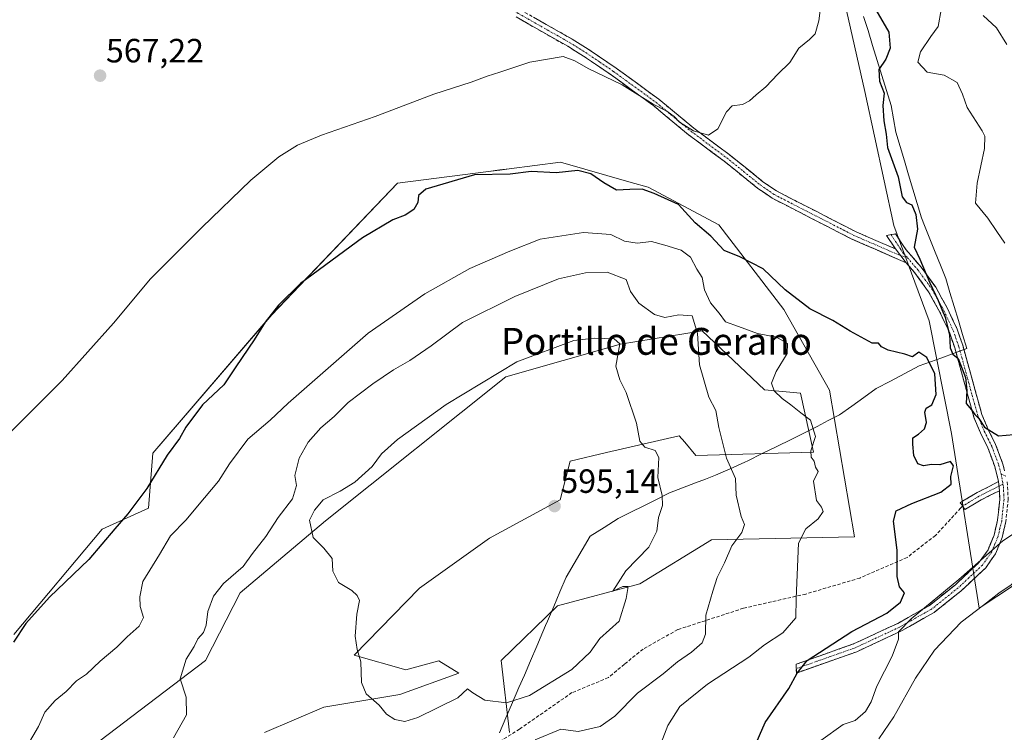
# Model space of a CAD drawing. Units: metres. Extents: x 583515 to 586953, y 4733564 to 4735919.
# Drawn here: x 584252 to 584545, y 4734162 to 4734374 of the extents above; entities that cross this region are included whole.
import ezdxf
from ezdxf.enums import TextEntityAlignment as Align

# ---------------------------------------------------------------- set-up
doc = ezdxf.new("R2010")
doc.units = ezdxf.units.M
doc.header["$MEASUREMENT"] = 0
doc.linetypes.add('TRAZO_Y_PUNTO', pattern=[1, 0.5, -0.25, 0, -0.25])
doc.linetypes.add('TRAZOSX2', pattern=[1.5, 1, -0.5])
for name, color, linetype, lineweight in [('Arbolado forestal CxS', 92, 'Continuous', 0), ('Camino', 19, 'TRAZOSX2', 0), ('Camino Cxs', 19, 'Continuous', 0), ('Camino eje', 19, 'TRAZO_Y_PUNTO', 0), ('Carátula', 7, 'Continuous', 5), ('Cultivos herbáceos CxS', 92, 'Continuous', 0), ('Curva de nivel maestra', 36, 'Continuous', 30), ('Curva de nivel normal', 36, 'Continuous', 0), ('Entidad de ámbito territorial', 19, 'Continuous', 0), ('Entidad de ámbito territorial CxS', 92, 'Continuous', 0), ('Punto de cota en terreno', 7, 'Continuous', 0), ('Rótulo de punto de cota en terreno', 19, 'Continuous', 0), ('Senda', 19, 'TRAZOSX2', 0), ('Texto cartográfico', 19, 'Continuous', 0)]:
    doc.layers.add(name, color=color, linetype=linetype, lineweight=lineweight)
doc.styles.add('Arial', font='txt', dxfattribs={"height": 0.2})

# ---------------------------------------------------------------- blocks, each defined once
blk = doc.blocks.new('*U153')
at = {"layer": 'Arbolado forestal CxS', "color": 92, "linetype": 'Continuous', "lineweight": 0}
blk.add_polyline3d([(584685.8599, 4734385.6021, 582.866), (584654.9665, 4734364.9545, 583.6812), (584673.6419, 4734341.0293, 574.3416), (584641.0077, 4734305.1277, 569.6307), (584603.2735, 4734261.9573, 566.7508), (584564.0187, 4734216.1815, 562.9471), (584537.3797, 4734198.6321, 563.7321), (584537.3797, 4734198.6321, 563.7321), (584529.1963, 4734250.6059, 574.7181), (584522.4819, 4734284.1829, 574.787), (584512.0367, 4734312.5151, 573.5144), (584503.3495, 4734352.4205, 573.0494), (584493.6917, 4734395.5387, 571.3078)], dxfattribs=at)
blk = doc.blocks.new('*U162')
at = {"layer": 'Cultivos herbáceos CxS', "color": 92, "linetype": 'Continuous', "lineweight": 0}
for points in [[(584493.6917, 4734395.5387, 571.3078), (584503.3495, 4734352.4205, 573.0494), (584512.0367, 4734312.5151, 573.5144), (584522.4819, 4734284.1829, 574.787), (584529.1963, 4734250.6059, 574.7181), (584537.3797, 4734198.6321, 563.7321), (584564.0187, 4734216.1815, 562.9471), (584603.2735, 4734261.9573, 566.7508), (584641.0077, 4734305.1277, 569.6307), (584673.6419, 4734341.0293, 574.3416), (584654.9665, 4734364.9545, 583.6812), (584685.8599, 4734385.6021, 582.866)], [(584275.6437, 4734159.1311, 582.8545), (584307.0837, 4734183.0379, 585.7933), (584317.4595, 4734203.1415, 587.117), (584342.8173, 4734224.5977, 590.4788), (584396.4593, 4734267.5097, 592.9499), (584430.5945, 4734277.2619, 589.282), (584454.9767, 4734281.1629, 583.8291), (584473.5071, 4734263.6071, 580.9085), (584484.2357, 4734262.6311, 579.3204), (584488.1363, 4734245.0761, 579.7587), (584453.0247, 4734244.1015, 586.9988), (584449.7687, 4734248.0103, 587.1696), (584448.1497, 4734249.9539, 587.4235), (584426.4593, 4734244.9269, 591.6494), (584415.6139, 4734242.4133, 592.5976), (584412.7209, 4734230.8441, 594.6061), (584391.6087, 4734219.4187, 594.0915), (584370.8125, 4734204.5937, 593.3306), (584351.3905, 4734184.6383, 590.0465), (584366.7533, 4734180.3089, 591.1659), (584376.5253, 4734182.9281, 591.6256), (584382.5381, 4734179.2601, 590.6184), (584364.9323, 4734172.9693, 591.3604), (584342.2949, 4734169.1959, 588.7791), (584324.6899, 4734161.6467, 587.6376)], [(584397.6287, 4734161.6449, 586.2916), (584395.1147, 4734183.0347, 591.1766), (584411.9073, 4734199.3525, 590.6001), (584436.4417, 4734205.8911, 587.9901), (584457.7041, 4734218.9713, 585.6843), (584500.3185, 4734219.8237, 576.3623), (584492.8589, 4734263.5507, 576.2534), (584479.2645, 4734287.5337, 576.5427), (584459.9411, 4734312.7231, 574.3445), (584438.8635, 4734323.9265, 575.3675), (584433.8043, 4734325.3729, 575.6102), (584412.7547, 4734331.3911, 575.2021), (584397.4855, 4734329.4211, 575.1824), (584394.7397, 4734329.0669, 575.6317), (584391.3167, 4734328.6253, 576.1339), (584364.2063, 4734325.1279, 574.1586), (584326.8581, 4734286.0037, 577.638), (584291.4103, 4734244.7673, 575.0735), (584290.1551, 4734228.4435, 577.7719), (584276.3491, 4734222.1653, 575.5528), (584249.9921, 4734190.7745, 576.5666)]]:
    blk.add_polyline3d(points, dxfattribs=at)
blk = doc.blocks.new('*U204')
at = {"layer": 'Curva de nivel normal', "color": 36, "linetype": 'Continuous', "lineweight": 0}
blk.add_polyline3d([(584507.59, 4734159.71, 565), (584511.96, 4734166.31, 565), (584518.46, 4734177.82, 565), (584524.07, 4734186.1, 565), (584532.06, 4734194.49, 565), (584538.67, 4734199.47, 565), (584543.3, 4734203.06, 565), (584546.98, 4734205.59, 565), (584549.65, 4734208.32, 565), (584553.59, 4734211.62, 565), (584561.17, 4734216.91, 565), (584573.72, 4734226.5, 565), (584582.42, 4734232.56, 565), (584601.86, 4734243.98, 565), (584626.26, 4734252.95, 565), (584642.04, 4734261.46, 565), (584657.03, 4734267.64, 565), (584663.36, 4734269.38, 565), (584668.03, 4734271.2, 565), (584676.97, 4734273.37, 565), (584692.15, 4734275.77, 565), (584704.64, 4734280.29, 565)], dxfattribs=at)
blk = doc.blocks.new('5PATER')
at = {"layer": 'Carátula', "linetype": 'Continuous', "lineweight": 5}
h = blk.add_hatch(color=250, dxfattribs=at)
edge = h.paths.add_edge_path()
edge.add_ellipse((0, 0.01), major_axis=(-1.33, -1.34), ratio=0.999422, start_angle=0, end_angle=360)

msp = doc.modelspace()

# ---------------------------------------------------------------- linework, layer by layer
at = {"layer": 'Arbolado forestal CxS', "color": 92, "linetype": 'Continuous', "lineweight": 0}
for points in [[(584493.69, 4734395.54, 571.31), (584503.35, 4734352.42, 573.05), (584512.04, 4734312.52, 573.51), (584522.48, 4734284.18, 574.79), (584529.2, 4734250.61, 574.72), (584537.38, 4734198.63, 563.73), (584564.02, 4734216.18, 562.95), (584603.27, 4734261.96, 566.75), (584641.01, 4734305.13, 569.63), (584673.64, 4734341.03, 574.34), (584654.97, 4734364.95, 583.68), (584685.86, 4734385.6, 582.87)], [(584249.99, 4734190.77, 576.57), (584276.35, 4734222.17, 575.55), (584290.16, 4734228.44, 577.77), (584291.41, 4734244.77, 575.07), (584326.86, 4734286, 577.64), (584364.21, 4734325.13, 574.16), (584391.32, 4734328.63, 576.13), (584394.74, 4734329.07, 575.63), (584397.49, 4734329.42, 575.18), (584412.75, 4734331.39, 575.2), (584433.8, 4734325.37, 575.61), (584438.86, 4734323.93, 575.37), (584459.94, 4734312.72, 574.34), (584479.26, 4734287.53, 576.54), (584492.86, 4734263.55, 576.25), (584500.32, 4734219.82, 576.36), (584457.7, 4734218.97, 585.68), (584436.44, 4734205.89, 587.99), (584411.91, 4734199.35, 590.6), (584395.11, 4734183.03, 591.18), (584397.63, 4734161.64, 586.29)], [(584397.63, 4734161.64, 586.29), (584395.11, 4734183.03, 591.18), (584411.91, 4734199.35, 590.6), (584436.44, 4734205.89, 587.99), (584457.7, 4734218.97, 585.68), (584500.32, 4734219.82, 576.36), (584492.86, 4734263.55, 576.25), (584479.26, 4734287.53, 576.54), (584459.94, 4734312.72, 574.34), (584438.86, 4734323.93, 575.37), (584433.8, 4734325.37, 575.61), (584412.75, 4734331.39, 575.2), (584397.49, 4734329.42, 575.18), (584394.74, 4734329.07, 575.63), (584391.32, 4734328.63, 576.13), (584364.21, 4734325.13, 574.16), (584326.86, 4734286, 577.64), (584291.41, 4734244.77, 575.07), (584290.16, 4734228.44, 577.77), (584276.35, 4734222.17, 575.55), (584249.99, 4734190.77, 576.57)], [(584324.69, 4734161.65, 587.64), (584342.29, 4734169.2, 588.78), (584364.93, 4734172.97, 591.36), (584382.54, 4734179.26, 590.62), (584376.53, 4734182.93, 591.63), (584366.75, 4734180.31, 591.17), (584351.39, 4734184.64, 590.05), (584370.81, 4734204.59, 593.33), (584391.61, 4734219.42, 594.09), (584412.72, 4734230.84, 594.61), (584415.61, 4734242.41, 592.6), (584426.46, 4734244.93, 591.65), (584448.15, 4734249.95, 587.42), (584449.77, 4734248.01, 587.17), (584453.02, 4734244.1, 587), (584488.14, 4734245.08, 579.76), (584484.24, 4734262.63, 579.32), (584473.51, 4734263.61, 580.91), (584454.98, 4734281.16, 583.83), (584430.59, 4734277.26, 589.28), (584396.46, 4734267.51, 592.95), (584342.82, 4734224.6, 590.48), (584317.46, 4734203.14, 587.12), (584307.08, 4734183.04, 585.79), (584275.64, 4734159.13, 582.85)], [(584275.64, 4734159.13, 582.85), (584307.08, 4734183.04, 585.79), (584317.46, 4734203.14, 587.12), (584342.82, 4734224.6, 590.48), (584396.46, 4734267.51, 592.95), (584430.59, 4734277.26, 589.28), (584454.98, 4734281.16, 583.83), (584473.51, 4734263.61, 580.91), (584484.24, 4734262.63, 579.32), (584488.14, 4734245.08, 579.76), (584453.02, 4734244.1, 587), (584449.77, 4734248.01, 587.17), (584448.15, 4734249.95, 587.42), (584426.46, 4734244.93, 591.65), (584415.61, 4734242.41, 592.6), (584412.72, 4734230.84, 594.61), (584391.61, 4734219.42, 594.09), (584370.81, 4734204.59, 593.33), (584351.39, 4734184.64, 590.05), (584366.75, 4734180.31, 591.17), (584376.53, 4734182.93, 591.63), (584382.54, 4734179.26, 590.62), (584364.93, 4734172.97, 591.36), (584342.29, 4734169.2, 588.78), (584324.69, 4734161.65, 587.64)]]:
    msp.add_polyline3d(points, dxfattribs=at)
at = {"layer": 'Camino', "color": 19, "linetype": 'TRAZOSX2', "lineweight": 0}
for points in [[(584392.83, 4734382.32), (584400.89, 4734376.74), (584416.2, 4734368.04), (584421, 4734365.07), (584429.3, 4734359.42), (584442.05, 4734350.13), (584452.43, 4734341.55), (584463.03, 4734333.65), (584473.04, 4734325.59), (584477.05, 4734322.83), (584500.62, 4734310.74), (584503.69, 4734309.4), (584512.47, 4734305.59)], [(584515.68, 4734301.46), (584499.55, 4734308.48), (584475.77, 4734320.68), (584471.55, 4734323.58), (584461.5, 4734331.68), (584450.88, 4734339.58), (584440.52, 4734348.15), (584427.86, 4734357.38), (584419.64, 4734362.97), (584414.92, 4734365.89), (584399.55, 4734374.62)], [(584511.18, 4734309.83), (584512.53, 4734310.05), (584515.55, 4734305.45), (584520.13, 4734300.13), (584524.48, 4734294.16), (584527.97, 4734287.86), (584530.86, 4734281.72), (584532.52, 4734276.88), (584536.53, 4734262.38), (584537.19, 4734259.97), (584538.22, 4734256.28), (584540.08, 4734251.83), (584542.3, 4734247.36), (584544.47, 4734241.51), (584544.99, 4734239.46)], [(584512.47, 4734305.59), (584509.83, 4734309.6), (584511.18, 4734309.83)], [(584543.21, 4734236.29), (584542.07, 4734240.77), (584540, 4734246.37), (584537.81, 4734250.79), (584535.85, 4734255.46), (584534.81, 4734259.19), (584534.15, 4734261.61), (584530.13, 4734276.14), (584528.54, 4734280.78), (584525.74, 4734286.72), (584522.37, 4734292.82), (584518.17, 4734298.57), (584515.68, 4734301.46)], [(584545.79, 4734236.28), (584546.06, 4734231.05), (584545.36, 4734224.43), (584544.23, 4734219.64), (584542.27, 4734214.8), (584539.35, 4734210.64), (584531.96, 4734203.7), (584524.03, 4734197.37), (584514.32, 4734191.87), (584500.95, 4734185.66), (584482.99, 4734179.32), (584482.98, 4734180.64)], [(584532.56, 4734229.05), (584531.77, 4734230.03), (584532.44, 4734230.44), (584536.77, 4734233.04), (584543.21, 4734236.29)], [(584482.98, 4734180.64), (584482.96, 4734181.96), (584500, 4734187.98), (584513.17, 4734194.1), (584522.62, 4734199.44), (584530.32, 4734205.59), (584537.45, 4734212.29), (584540.06, 4734216.01), (584541.84, 4734220.4), (584542.9, 4734224.85), (584543.55, 4734231.12), (584543.43, 4734233.6)], [(584543.43, 4734233.6), (584537.98, 4734230.85), (584533.15, 4734227.95), (584532.56, 4734229.05)]]:
    msp.add_lwpolyline(points, dxfattribs=at)
at = {"layer": 'Camino Cxs', "color": 19, "linetype": 'Continuous', "lineweight": 0}
for points in [[(584512.47, 4734305.59), (584515.68, 4734301.46)], [(584543.21, 4734236.29), (584543.43, 4734233.6)]]:
    msp.add_lwpolyline(points, dxfattribs=at)
for points in [[(584404.72, 4734374.57, 568.37), (584408.55, 4734372.39, 568.53), (584412.37, 4734370.22, 568.38), (584416.2, 4734368.04, 568.42), (584418.6, 4734366.56, 568.57), (584421, 4734365.07, 568.57), (584423.77, 4734363.19, 568.64), (584426.53, 4734361.3, 568.87), (584429.3, 4734359.42, 568.97), (584432.49, 4734357.1, 569.16), (584435.68, 4734354.78, 569.25), (584438.86, 4734352.45, 569.38), (584442.05, 4734350.13, 569.48), (584445.51, 4734347.27, 569.62), (584448.97, 4734344.41, 569.77), (584452.43, 4734341.55, 569.92), (584455.96, 4734338.92, 569.92), (584459.5, 4734336.28, 570.28), (584463.03, 4734333.65, 570.35), (584466.37, 4734330.96, 570.68), (584469.7, 4734328.28, 570.88), (584473.04, 4734325.59, 571.33), (584477.05, 4734322.83, 571.56), (584480.98, 4734320.82, 571.94), (584484.91, 4734318.8, 572.05), (584488.84, 4734316.79, 572.31), (584492.76, 4734314.77, 572.41), (584496.69, 4734312.76, 572.63), (584500.62, 4734310.74, 572.92), (584503.69, 4734309.4, 573.03), (584508.08, 4734307.5, 573.2), (584512.47, 4734305.59, 573.49), (584514.08, 4734303.53, 573.75), (584515.68, 4734301.46, 573.9), (584511.65, 4734303.22, 573.53), (584507.62, 4734304.97, 573.4), (584503.58, 4734306.73, 573.25), (584499.55, 4734308.48, 573.07), (584495.59, 4734310.51, 572.91), (584491.62, 4734312.55, 572.61), (584487.66, 4734314.58, 572.63), (584483.7, 4734316.61, 572.51), (584479.73, 4734318.65, 572.29), (584475.77, 4734320.68, 572.12), (584473.66, 4734322.13, 571.97), (584471.55, 4734323.58, 571.73), (584468.2, 4734326.28, 571.6), (584464.85, 4734328.98, 571.52), (584461.5, 4734331.68, 571.37), (584457.96, 4734334.31, 570.75), (584454.42, 4734336.95, 570.67), (584450.88, 4734339.58, 570.52), (584447.43, 4734342.44, 570.47), (584443.97, 4734345.29, 570.5), (584440.52, 4734348.15, 570.13), (584437.36, 4734350.46, 570.11), (584434.19, 4734352.77, 569.91), (584431.03, 4734355.07, 569.84), (584427.86, 4734357.38, 569.53), (584423.75, 4734360.18, 569.44), (584419.64, 4734362.97, 568.9), (584417.28, 4734364.43, 568.82), (584414.92, 4734365.89, 568.83), (584411.08, 4734368.07, 568.44), (584407.24, 4734370.26, 568.71), (584403.39, 4734372.44, 568.38), (584399.55, 4734374.62, 568.15)], [(584545.36, 4734224.43, 570.99), (584544.23, 4734219.64, 569.97), (584543.25, 4734217.22, 569.56), (584542.27, 4734214.8, 569.29), (584540.81, 4734212.72, 569.2), (584539.35, 4734210.64, 568.88), (584536.89, 4734208.33, 568.78), (584534.42, 4734206.01, 568.8), (584531.96, 4734203.7, 568.66), (584529.32, 4734201.59, 568.41), (584526.67, 4734199.48, 568.53), (584524.03, 4734197.37, 568.5), (584520.79, 4734195.54, 568.94), (584517.56, 4734193.7, 569.12), (584514.32, 4734191.87, 569.57), (584509.86, 4734189.8, 570.73), (584505.41, 4734187.73, 571.12), (584500.95, 4734185.66, 571.55), (584496.46, 4734184.08, 572.31), (584491.97, 4734182.49, 572.74), (584487.48, 4734180.91, 573.73), (584482.99, 4734179.32, 574.99), (584482.96, 4734181.96, 575.43), (584487.22, 4734183.47, 573.93), (584491.48, 4734184.97, 573.83), (584495.74, 4734186.48, 573.23), (584500, 4734187.98, 572.19), (584504.39, 4734190.02, 572.16), (584508.78, 4734192.06, 571.68), (584513.17, 4734194.1, 570.45), (584516.32, 4734195.88, 570.47), (584519.47, 4734197.66, 570.08), (584522.62, 4734199.44, 569.68), (584526.47, 4734202.52, 569.34), (584530.32, 4734205.59, 570.11), (584533.89, 4734208.94, 570.41), (584537.45, 4734212.29, 570.11), (584540.06, 4734216.01, 570.52), (584541.84, 4734220.4, 570.6), (584542.9, 4734224.85, 571.38), (584543.23, 4734227.99, 571.76), (584543.55, 4734231.12, 571.94), (584543.43, 4734233.6, 572.09), (584543.21, 4734236.29, 572.39), (584542.07, 4734240.77, 572.96), (584541.04, 4734243.57, 573.28), (584540, 4734246.37, 573.98), (584537.81, 4734250.79, 574.63), (584536.83, 4734253.13, 574.65), (584535.85, 4734255.46, 574.82), (584534.81, 4734259.19, 575.08), (584534.15, 4734261.61, 575.07), (584533.15, 4734265.24, 575.1), (584532.14, 4734268.88, 574.99), (584531.14, 4734272.51, 574.93), (584530.13, 4734276.14, 575.22), (584528.54, 4734280.78, 575.39), (584527.14, 4734283.75, 575.13), (584525.74, 4734286.72, 574.85), (584524.06, 4734289.77, 574.95), (584522.37, 4734292.82, 574.77), (584520.27, 4734295.7, 574.39), (584518.17, 4734298.57, 574.15), (584515.68, 4734301.46, 573.9), (584514.08, 4734303.53, 573.75), (584512.47, 4734305.59, 573.49), (584509.83, 4734309.6, 573.17), (584512.53, 4734310.05, 573.31), (584514.04, 4734307.75, 573.59), (584515.55, 4734305.45, 573.84), (584517.84, 4734302.79, 574.49), (584520.13, 4734300.13, 574.8), (584522.31, 4734297.15, 575.04), (584524.48, 4734294.16, 575.93), (584526.23, 4734291.01, 575.82), (584527.97, 4734287.86, 575.63), (584529.42, 4734284.79, 576.04), (584530.86, 4734281.72, 576.14), (584531.69, 4734279.3, 575.9), (584532.52, 4734276.88, 575.75), (584533.52, 4734273.26, 575.63), (584534.53, 4734269.63, 575.75), (584535.53, 4734266.01, 575.6), (584536.53, 4734262.38, 575.29), (584537.19, 4734259.97, 575.32), (584538.22, 4734256.28, 575.23), (584540.08, 4734251.83, 575.06), (584542.3, 4734247.36, 574.09), (584543.39, 4734244.44, 573.48), (584544.47, 4734241.51, 572.98), (584544.99, 4734239.46, 572.59)]]:
    msp.add_polyline3d(points, dxfattribs=at)
msp.add_polyline3d([(584543.43, 4734233.6, 572.09), (584540.71, 4734232.23, 572.37), (584537.98, 4734230.85, 573.03), (584535.57, 4734229.4, 573.47), (584533.15, 4734227.95, 573.74), (584532.56, 4734229.05, 573.85), (584531.77, 4734230.03, 574.08), (584532.44, 4734230.44, 574.03), (584534.61, 4734231.74, 573.79), (584536.77, 4734233.04, 573.45), (584539.99, 4734234.67, 572.77), (584543.21, 4734236.29, 572.39), (584543.43, 4734233.6, 572.09)], close=True, dxfattribs=at)
at = {"layer": 'Camino eje', "color": 19, "linetype": 'TRAZO_Y_PUNTO', "lineweight": 0}
for points in [[(584390.28, 4734382.56), (584390.88, 4734382.16), (584396.19, 4734378.47), (584400.22, 4734375.68), (584415.56, 4734366.97), (584420.32, 4734364.02), (584424.47, 4734361.2), (584428.58, 4734358.4), (584434.91, 4734353.79), (584441.29, 4734349.14), (584446.48, 4734344.85), (584451.66, 4734340.57), (584456.97, 4734336.62), (584462.27, 4734332.67), (584467.27, 4734328.64), (584472.3, 4734324.59), (584476.41, 4734321.76), (584500.09, 4734309.61), (584501.62, 4734308.94), (584506.01, 4734307.04), (584514.08, 4734303.53)], [(584511.18, 4734309.83), (584512.5, 4734307.82), (584514.01, 4734305.52), (584514.74, 4734304.31), (584515.62, 4734303.46), (584516.04, 4734302.96)], [(584514.08, 4734303.53), (584516.04, 4734302.96)], [(584516.04, 4734302.96), (584519.15, 4734299.35), (584521.25, 4734296.48), (584523.43, 4734293.49), (584525.17, 4734290.34), (584526.86, 4734287.29), (584529.7, 4734281.25), (584531.33, 4734276.51), (584535.34, 4734262), (584536, 4734259.58), (584537.04, 4734255.87), (584538.02, 4734253.54), (584538.95, 4734251.31), (584540.04, 4734249.1), (584541.15, 4734246.87), (584542.19, 4734244.07), (584543.27, 4734241.14), (584543.92, 4734238.59)], [(584543.92, 4734238.59), (584544.5, 4734235.54)], [(584543.92, 4734238.59), (584545.39, 4734237.87)], [(584544.5, 4734235.54), (584544.62, 4734234.85), (584544.75, 4734232.33), (584544.81, 4734231.09), (584544.46, 4734227.78), (584544.13, 4734224.64), (584543.6, 4734222.42), (584543.04, 4734220.02), (584541.17, 4734215.41), (584538.4, 4734211.47), (584531.14, 4734204.65), (584523.33, 4734198.41), (584518.47, 4734195.66), (584513.75, 4734192.99), (584500.48, 4734186.82), (584491.96, 4734183.81), (584482.98, 4734180.64)], [(584543.32, 4734234.95), (584537.38, 4734231.95), (584532.56, 4734229.05)], [(584544.5, 4734235.54), (584543.32, 4734234.95)]]:
    msp.add_lwpolyline(points, dxfattribs=at)
at = {"layer": 'Cultivos herbáceos CxS', "color": 92, "linetype": 'Continuous', "lineweight": 0}
for points in [[(584493.69, 4734395.54, 571.31), (584503.35, 4734352.42, 573.05), (584512.04, 4734312.52, 573.51), (584522.48, 4734284.18, 574.79), (584529.2, 4734250.61, 574.72), (584537.38, 4734198.63, 563.73), (584564.02, 4734216.18, 562.95), (584603.27, 4734261.96, 566.75), (584641.01, 4734305.13, 569.63), (584673.64, 4734341.03, 574.34), (584654.97, 4734364.95, 583.68), (584685.86, 4734385.6, 582.87)], [(584397.63, 4734161.64, 586.29), (584395.11, 4734183.03, 591.18), (584411.91, 4734199.35, 590.6), (584436.44, 4734205.89, 587.99), (584457.7, 4734218.97, 585.68), (584500.32, 4734219.82, 576.36), (584492.86, 4734263.55, 576.25), (584479.26, 4734287.53, 576.54), (584459.94, 4734312.72, 574.34), (584438.86, 4734323.93, 575.37), (584433.8, 4734325.37, 575.61), (584412.75, 4734331.39, 575.2), (584397.49, 4734329.42, 575.18), (584394.74, 4734329.07, 575.63), (584391.32, 4734328.63, 576.13), (584364.21, 4734325.13, 574.16), (584326.86, 4734286, 577.64), (584291.41, 4734244.77, 575.07), (584290.16, 4734228.44, 577.77), (584276.35, 4734222.17, 575.55), (584249.99, 4734190.77, 576.57)], [(584275.64, 4734159.13, 582.85), (584307.08, 4734183.04, 585.79), (584317.46, 4734203.14, 587.12), (584342.82, 4734224.6, 590.48), (584396.46, 4734267.51, 592.95), (584430.59, 4734277.26, 589.28), (584454.98, 4734281.16, 583.83), (584473.51, 4734263.61, 580.91), (584484.24, 4734262.63, 579.32), (584488.14, 4734245.08, 579.76), (584453.02, 4734244.1, 587), (584449.77, 4734248.01, 587.17), (584448.15, 4734249.95, 587.42), (584426.46, 4734244.93, 591.65), (584415.61, 4734242.41, 592.6), (584412.72, 4734230.84, 594.61), (584391.61, 4734219.42, 594.09), (584370.81, 4734204.59, 593.33), (584351.39, 4734184.64, 590.05), (584366.75, 4734180.31, 591.17), (584376.53, 4734182.93, 591.63), (584382.54, 4734179.26, 590.62), (584364.93, 4734172.97, 591.36), (584342.29, 4734169.2, 588.78), (584324.69, 4734161.65, 587.64)]]:
    msp.add_polyline3d(points, dxfattribs=at)
at = {"layer": 'Curva de nivel maestra', "color": 36, "linetype": 'Continuous', "lineweight": 30}
for points in [[(584506.65, 4734376.8, 575), (584510.54, 4734370.08, 575), (584510.91, 4734365.32, 575), (584509.65, 4734362.08, 575), (584507.55, 4734358.98, 575), (584507.71, 4734355.52, 575), (584509.14, 4734351.92, 575), (584508.76, 4734348.27, 575), (584509.03, 4734343.66, 575), (584509.69, 4734339.76, 575), (584510.08, 4734335.74, 575), (584513.32, 4734327.08, 575), (584514.51, 4734321.11, 575), (584515.75, 4734319.35, 575), (584517.38, 4734318.71, 575), (584518.59, 4734315.84, 575), (584519.03, 4734311.46, 575), (584518.05, 4734306.13, 575)], [(584470.3, 4734156.87, 575), (584473.67, 4734164.63, 575), (584480.74, 4734174.7, 575), (584483.2, 4734179.29, 575), (584486.22, 4734183.03, 575), (584499.48, 4734191.64, 575), (584509.88, 4734197.18, 575), (584514.02, 4734200.44, 575), (584515.15, 4734203.21, 575), (584513.68, 4734204.99, 575), (584513, 4734208.01, 575), (584513.04, 4734215.9, 575), (584511.88, 4734224.5, 575), (584512.74, 4734227.57, 575), (584517.39, 4734229.82, 575), (584526.01, 4734233.16, 575), (584529.03, 4734235.49, 575), (584529.02, 4734237.82, 575), (584529.78, 4734241.04, 575), (584528.85, 4734242.24, 575), (584525.71, 4734241.33, 575), (584523.26, 4734241.43, 575), (584520.85, 4734241, 575), (584519.18, 4734241.62, 575), (584517.94, 4734244.05, 575), (584517.7, 4734247.49, 575), (584517.7, 4734249.35, 575), (584519.36, 4734250.43, 575), (584521.16, 4734252.06, 575), (584521.76, 4734253.93, 575), (584521.2, 4734256.93, 575), (584521.64, 4734258.15, 575), (584523.3, 4734259.11, 575), (584524.58, 4734262.24, 575), (584524.19, 4734268.38, 575), (584521.8, 4734273.26, 575), (584519.43, 4734274.83, 575), (584517.52, 4734273.46, 575), (584515.25, 4734274.23, 575), (584510.33, 4734275.43, 575), (584508.35, 4734276.45, 575), (584507.42, 4734277.48, 575), (584505.59, 4734277.53, 575), (584499, 4734281.1, 575), (584493.85, 4734284.28, 575), (584486.99, 4734287.72, 575), (584479.66, 4734293.4, 575), (584473.09, 4734299.64, 575), (584466.21, 4734303.22, 575), (584461.48, 4734305.08, 575), (584457.5, 4734309.39, 575), (584452.82, 4734313.35, 575), (584447.88, 4734318.81, 575), (584440.62, 4734322.03, 575), (584437.06, 4734323.37, 575), (584433.39, 4734323.29, 575), (584429.42, 4734323.05, 575), (584425.65, 4734325.21, 575), (584421.84, 4734327.93, 575), (584417.94, 4734328.87, 575), (584411.46, 4734328.18, 575), (584404, 4734328.59, 575), (584397.82, 4734327.87, 575), (584387.18, 4734327.6, 575), (584372.69, 4734323.34, 575), (584370.51, 4734321.48, 575), (584370.27, 4734319.43, 575), (584369.12, 4734317.29, 575), (584366.58, 4734315.61, 575), (584362.89, 4734314.19, 575), (584353.86, 4734308.86, 575), (584335.35, 4734295.25, 575), (584328.87, 4734288.82, 575), (584324.81, 4734283.76, 575), (584321.58, 4734278.48, 575), (584316.08, 4734270.48, 575), (584312.56, 4734265.15, 575), (584306.18, 4734259.15, 575), (584301.24, 4734252.48, 575), (584299.37, 4734249.15, 575), (584295.71, 4734244.17, 575), (584289.59, 4734234.26, 575), (584284, 4734226.7, 575), (584280.06, 4734222.2, 575), (584272.32, 4734213.1, 575), (584260.67, 4734201.92, 575), (584253.63, 4734194.1, 575), (584249.96, 4734188.47, 575)], [(584518.05, 4734306.13, 575), (584519.76, 4734302.52, 575), (584522.71, 4734295.48, 575), (584525.24, 4734290.23, 575), (584526.25, 4734287.54, 575), (584527.3, 4734285.28, 575), (584527.94, 4734282.37, 575), (584528.55, 4734280.11, 575), (584528.76, 4734276.14, 575), (584529.59, 4734274.23, 575), (584531.19, 4734272.92, 575), (584532.31, 4734269.84, 575), (584533.38, 4734267.25, 575), (584533.7, 4734263.44, 575), (584533.54, 4734259.58, 575), (584535.1, 4734257.66, 575), (584536.16, 4734256.29, 575), (584537.3, 4734255.07, 575), (584539.02, 4734252.46, 575), (584543.14, 4734249.96, 575), (584547.69, 4734250.33, 575)]]:
    msp.add_polyline3d(points, dxfattribs=at)
at = {"layer": 'Curva de nivel normal', "color": 36, "linetype": 'Continuous', "lineweight": 0}
for points in [[(584490.93, 4734383.47, 570), (584489.72, 4734373.47, 570), (584488.63, 4734369.56, 570), (584486.94, 4734367.88, 570), (584483.71, 4734365.31, 570), (584481.05, 4734361.03, 570), (584477.45, 4734357.55, 570), (584473.89, 4734353.86, 570), (584471, 4734351.47, 570), (584469.09, 4734349.64, 570), (584467, 4734348.61, 570), (584463.91, 4734348.15, 570), (584462.16, 4734346.42, 570), (584459.58, 4734341.33, 570), (584456.87, 4734339.41, 570), (584452.37, 4734340.71, 570), (584448.22, 4734343.32, 570), (584446.6, 4734345.03, 570), (584444.48, 4734346.58, 570), (584440.39, 4734348.69, 570), (584431.09, 4734354.4, 570), (584420.97, 4734359.3, 570), (584417.05, 4734361.56, 570), (584413.6, 4734362.9, 570), (584403.61, 4734361.18, 570), (584394.76, 4734358.2, 570), (584390.97, 4734357.03, 570), (584386.2, 4734355.18, 570), (584375.07, 4734351.65, 570), (584357.56, 4734344.97, 570), (584341.58, 4734339.43, 570), (584334.48, 4734336.46, 570), (584328.97, 4734333, 570), (584320.6, 4734326.05, 570), (584306.01, 4734311.99, 570), (584290.76, 4734296.7, 570), (584279.71, 4734283.48, 570)], [(584545.1, 4734307.33, 580), (584542.65, 4734310.76, 580), (584539.99, 4734314.76, 580), (584536.28, 4734319.17, 580), (584536.84, 4734325.1, 580), (584538.99, 4734335.48, 580), (584539.09, 4734339.12, 580), (584538.3, 4734340.71, 580), (584533.8, 4734347.67, 580), (584532.47, 4734351.66, 580), (584530.85, 4734355.11, 580), (584527.02, 4734357.34, 580), (584521.91, 4734358.16, 580), (584519.18, 4734361.16, 580), (584519.9, 4734364.26, 580), (584523.03, 4734368.84, 580), (584525.17, 4734371.8, 580), (584526.1, 4734376.79, 580)], [(584545.64, 4734366.42, 585), (584542.58, 4734371.37, 585), (584538.61, 4734375.04, 585)], [(584440.48, 4734152.59, 580), (584444.73, 4734163.73, 580), (584448.28, 4734169.35, 580), (584456.53, 4734176.03, 580), (584468.86, 4734184.06, 580), (584473.49, 4734187.74, 580), (584478.98, 4734191.25, 580), (584482.88, 4734195.76, 580), (584482.97, 4734201.5, 580), (584483.27, 4734208.52, 580), (584483.63, 4734217.94, 580), (584485.8, 4734222.25, 580), (584489.46, 4734225.26, 580), (584491, 4734227.36, 580), (584490.48, 4734228.66, 580), (584489.02, 4734230.69, 580), (584488.11, 4734236.46, 580), (584489.44, 4734239.3, 580), (584488.67, 4734240.63, 580), (584488.28, 4734242.39, 580), (584487.42, 4734243.53, 580), (584487.32, 4734245.42, 580), (584488.65, 4734249.72, 580), (584487.21, 4734254.64, 580), (584484.32, 4734256.77, 580), (584481.38, 4734259.2, 580), (584478.75, 4734261.08, 580), (584476.4, 4734263.36, 580), (584475.62, 4734265.6, 580), (584477.02, 4734269.12, 580), (584480.23, 4734274.4, 580), (584480.36, 4734277.43, 580), (584477.03, 4734279.29, 580), (584471.4, 4734280.36, 580), (584465.73, 4734282.43, 580), (584461.93, 4734283.91, 580), (584460, 4734286.43, 580), (584457.46, 4734289.55, 580), (584455.67, 4734293.43, 580), (584454.95, 4734297.07, 580), (584453.38, 4734299.54, 580), (584451.48, 4734303.14, 580), (584448.74, 4734305.24, 580), (584443.83, 4734306.73, 580), (584439.86, 4734307.76, 580), (584435.59, 4734307.27, 580), (584431.82, 4734307.93, 580), (584427.73, 4734309.82, 580), (584419.6, 4734310.47, 580), (584406.72, 4734308.44, 580), (584397.72, 4734304.94, 580), (584385.8, 4734299.76, 580), (584372.36, 4734292.23, 580), (584355.47, 4734280.5, 580), (584331.73, 4734259.7, 580), (584326.39, 4734254.6, 580), (584319.69, 4734248.94, 580), (584314.21, 4734241.62, 580), (584311.01, 4734236.4, 580), (584304.68, 4734229, 580), (584301.32, 4734224.95, 580), (584296.69, 4734220.15, 580), (584293.44, 4734214.57, 580), (584288.39, 4734206.54, 580), (584287.54, 4734202.02, 580), (584287.65, 4734199.1, 580), (584288.65, 4734195.8, 580), (584287.37, 4734193.24, 580), (584283.82, 4734190.13, 580), (584280.73, 4734187.04, 580), (584275.73, 4734182.86, 580), (584271.64, 4734178.98, 580), (584268.73, 4734176.97, 580), (584265.61, 4734173.82, 580), (584262.32, 4734171.16, 580), (584259.3, 4734167.64, 580), (584257.41, 4734163.42, 580), (584253.04, 4734155.97, 580)], [(584405.24, 4734159.46, 585), (584412.88, 4734162.58, 585), (584418.05, 4734161.88, 585), (584424.58, 4734163.42, 585), (584428.98, 4734166.52, 585), (584435.7, 4734173.27, 585), (584443.36, 4734179.06, 585), (584447.64, 4734182.66, 585), (584451.77, 4734185.53, 585), (584454.94, 4734188.27, 585), (584455.91, 4734190.93, 585), (584456.05, 4734196.5, 585), (584458.14, 4734203.72, 585), (584459.43, 4734207.77, 585), (584461.64, 4734212.13, 585), (584463.83, 4734217.23, 585), (584466.77, 4734221.16, 585), (584467.55, 4734223.49, 585), (584466.6, 4734225.9, 585), (584465.12, 4734232.23, 585), (584464.92, 4734237.25, 585), (584462.18, 4734243.24, 585), (584459.96, 4734252.37, 585), (584459.05, 4734257.51, 585), (584456.95, 4734261.48, 585), (584454.18, 4734271.1, 585), (584453.59, 4734280.39, 585), (584451.93, 4734285.62, 585), (584448, 4734286, 585), (584443.83, 4734285.2, 585), (584440.77, 4734286.08, 585), (584436.07, 4734289.43, 585), (584433.66, 4734292.9, 585), (584432.37, 4734296.46, 585), (584426.67, 4734298.65, 585), (584420.24, 4734298.46, 585), (584412.16, 4734296.7, 585), (584399.22, 4734291.42, 585), (584383.58, 4734283.67, 585)], [(584383.58, 4734283.67, 585), (584374.24, 4734276.76, 585), (584367.97, 4734272.39, 585), (584363.06, 4734269.56, 585), (584356.93, 4734265.45, 585), (584349.57, 4734259.87, 585), (584345.38, 4734255.67, 585), (584341.42, 4734252.32, 585), (584337.64, 4734248.03, 585), (584335.01, 4734243.24, 585), (584333.68, 4734238.16, 585), (584334.19, 4734235.16, 585), (584333, 4734231.16, 585), (584328.72, 4734225.57, 585), (584325.06, 4734219.98, 585), (584321.11, 4734214.94, 585), (584318.26, 4734210.98, 585), (584312.47, 4734206, 585), (584309.43, 4734202.24, 585), (584307.79, 4734197.61, 585), (584307.3, 4734193.56, 585), (584306.48, 4734191.42, 585), (584304.82, 4734189.49, 585), (584303.69, 4734187.23, 585), (584301.35, 4734183.46, 585), (584299.5, 4734177.63, 585), (584301.32, 4734172.08, 585), (584301.41, 4734166.86, 585), (584297.55, 4734160.02, 585)], [(584279.71, 4734283.48, 570), (584264.4, 4734266.42, 570), (584249.17, 4734251.09, 570)], [(584366.46, 4734164.87, 590), (584370.32, 4734166.12, 590), (584382.18, 4734171.96, 590), (584385.05, 4734174.62, 590), (584386.68, 4734173.43, 590), (584390.21, 4734171.24, 590), (584396.72, 4734170.43, 590), (584403.57, 4734172.59, 590), (584416.19, 4734180.4, 590), (584421.6, 4734185.49, 590), (584424.48, 4734189.6, 590), (584430.21, 4734194.76, 590), (584432.34, 4734201.55, 590), (584432.91, 4734205.03, 590), (584431.32, 4734205.12, 590), (584428.35, 4734203.69, 590), (584432.22, 4734209.77, 590), (584439.1, 4734216.81, 590), (584441.49, 4734221.53, 590), (584441.95, 4734225.66, 590), (584443.13, 4734229.2, 590), (584443.07, 4734232.12, 590), (584441.74, 4734237.51, 590), (584442, 4734243.44, 590), (584440.96, 4734245.58, 590), (584437.89, 4734246.57, 590), (584436.38, 4734248.39, 590), (584435.42, 4734253.69, 590), (584432.36, 4734262.78, 590), (584430.48, 4734266.57, 590), (584429.22, 4734270.64, 590), (584430.48, 4734277.3, 590), (584428.75, 4734278.84, 590), (584422.79, 4734279.05, 590), (584416.75, 4734278.33, 590), (584399.75, 4734271.99, 590), (584378.7, 4734259.21, 590), (584364.26, 4734248.86, 590), (584359.52, 4734244.54, 590), (584356.66, 4734240.84, 590), (584351.52, 4734236.11, 590), (584347.23, 4734233.43, 590), (584342.16, 4734230.9, 590), (584339.56, 4734227.79, 590), (584338.01, 4734224.86, 590), (584339.19, 4734219.66, 590), (584342.35, 4734216.45, 590), (584344.84, 4734213.39, 590), (584345.03, 4734209.6, 590), (584346.66, 4734206.25, 590), (584350.61, 4734203.85, 590), (584352.22, 4734202.35, 590), (584352.96, 4734200.95, 590), (584352.11, 4734196.82, 590), (584351.6, 4734190.27, 590), (584352.21, 4734186.28, 590), (584353.31, 4734182.6, 590), (584353.56, 4734176.49, 590), (584354.93, 4734173.15, 590), (584358.75, 4734169.71, 590), (584361.01, 4734167.09, 590), (584363.48, 4734165.48, 590), (584366.46, 4734164.87, 590)], [(584490.31, 4734159.18, 570), (584496.9, 4734164.02, 570), (584500.54, 4734165.16, 570), (584503.58, 4734167.88, 570), (584505.23, 4734170.78, 570), (584506.92, 4734175.41, 570), (584511.48, 4734184.32, 570), (584513.41, 4734189.42, 570), (584513.43, 4734191.56, 570), (584517.16, 4734195.49, 570), (584531.39, 4734207.16, 570), (584544.41, 4734218.69, 570), (584555.66, 4734225.97, 570)]]:
    msp.add_polyline3d(points, dxfattribs=at)
at = {"layer": 'Entidad de ámbito territorial', "color": 19, "linetype": 'Continuous', "lineweight": 0}
msp.add_polyline3d([(584502.99, 4734374.81, 571.94), (584504.32, 4734370.57, 572.1), (584505.7, 4734366.12, 572.17), (584507.09, 4734361.66, 572.71), (584508.47, 4734357.21, 573.88), (584509.86, 4734352.75, 575.12), (584511.24, 4734348.3, 575.68), (584511.93, 4734344.3, 576.42), (584512.62, 4734340.31, 576.28), (584513.89, 4734336.07, 576.43), (584515.16, 4734331.83, 576.43), (584516.42, 4734327.59, 576.54), (584517.69, 4734323.35, 576.57), (584518.96, 4734319.11, 575.59), (584520.23, 4734314.87, 575.74), (584521.17, 4734312.51, 576.29), (584522.75, 4734308.58, 577), (584524.32, 4734304.65, 577.1), (584525.89, 4734300.72, 577.33), (584527.47, 4734296.79, 577.42), (584528.72, 4734292.61, 577.13), (584529.98, 4734288.43, 576.66), (584531.23, 4734284.26, 576.68), (584532.49, 4734280.08, 576.22), (584533.74, 4734275.9, 575.99), (584530, 4734274.54, 575.04), (584526.26, 4734273.19, 574.86), (584522.91, 4734271.97, 574.96), (584519.55, 4734270.76, 575.02), (584515.29, 4734268.5, 575.1), (584511.04, 4734266.24, 575.17), (584506.78, 4734263.98, 575.31), (584503.12, 4734261.39, 575.55), (584499.47, 4734258.8, 575.87), (584495.81, 4734256.21, 576.44), (584492.48, 4734254.47, 577.78), (584489.15, 4734252.73, 579.15), (584485.82, 4734250.99, 580.16), (584481.49, 4734248.87, 580.58), (584477.16, 4734246.74, 581.25), (584472.83, 4734244.62, 582.06), (584468.5, 4734242.5, 583.24), (584467.64, 4734242.11, 583.51), (584463.26, 4734240.14, 584.87), (584458.88, 4734238.18, 586.27), (584455.93, 4734237.04, 586.87), (584452.99, 4734235.91, 587.79), (584449.09, 4734234.41, 588.81), (584445.2, 4734232.91, 589.39), (584441.38, 4734231.02, 590.06), (584437.55, 4734229.12, 590.95), (584433.72, 4734227.23, 591.57), (584429.9, 4734225.34, 592.11), (584425.74, 4734222.68, 592.61), (584421.57, 4734220.02, 593.65), (584419.21, 4734215.96, 593.66), (584416.84, 4734211.91, 593.32), (584414.48, 4734207.85, 593.1), (584412.62, 4734203.5, 592.45), (584410.75, 4734199.14, 591.21), (584408.89, 4734194.79, 590.79), (584408.32, 4734193.44, 590.59), (584407.51, 4734191.56, 590.67), (584405.68, 4734187.28, 590.85), (584403.84, 4734182.99, 591.07), (584402.01, 4734178.71, 590.99), (584400.42, 4734175.02, 590.52), (584398.47, 4734170.51, 589.4), (584396.53, 4734166, 588.44), (584394.58, 4734161.49, 587.72)], dxfattribs=at)
msp.add_polyline3d([(584502.99, 4734374.81, 571.94), (584504.32, 4734370.57, 572.1), (584505.7, 4734366.12, 572.17), (584507.09, 4734361.66, 572.71), (584508.47, 4734357.21, 573.88), (584509.86, 4734352.75, 575.12), (584511.24, 4734348.3, 575.68), (584511.93, 4734344.3, 576.42), (584512.62, 4734340.31, 576.28), (584513.89, 4734336.07, 576.43), (584515.16, 4734331.83, 576.43), (584516.42, 4734327.59, 576.54), (584517.69, 4734323.35, 576.57), (584518.96, 4734319.11, 575.59), (584520.23, 4734314.87, 575.74), (584521.17, 4734312.51, 576.29), (584522.75, 4734308.58, 577), (584524.32, 4734304.65, 577.1), (584525.89, 4734300.72, 577.33), (584527.47, 4734296.79, 577.42), (584528.72, 4734292.61, 577.13), (584529.98, 4734288.43, 576.66), (584531.23, 4734284.26, 576.68), (584532.49, 4734280.08, 576.22), (584533.74, 4734275.9, 575.99), (584530, 4734274.54, 575.04), (584526.26, 4734273.19, 574.86), (584522.91, 4734271.97, 574.96), (584519.55, 4734270.76, 575.02), (584515.29, 4734268.5, 575.1), (584511.04, 4734266.24, 575.17), (584506.78, 4734263.98, 575.31), (584503.12, 4734261.39, 575.55), (584499.47, 4734258.8, 575.87), (584495.81, 4734256.21, 576.44), (584492.48, 4734254.47, 577.78), (584489.15, 4734252.73, 579.15), (584485.82, 4734250.99, 580.16), (584481.49, 4734248.87, 580.58), (584477.16, 4734246.74, 581.25), (584472.83, 4734244.62, 582.06), (584468.5, 4734242.5, 583.24), (584467.64, 4734242.11, 583.51), (584463.26, 4734240.14, 584.87), (584458.88, 4734238.18, 586.27), (584455.93, 4734237.04, 586.87), (584452.99, 4734235.91, 587.79), (584449.09, 4734234.41, 588.81), (584445.2, 4734232.91, 589.39), (584441.38, 4734231.02, 590.06), (584437.55, 4734229.12, 590.95), (584433.72, 4734227.23, 591.57), (584429.9, 4734225.34, 592.11), (584425.74, 4734222.68, 592.61), (584421.57, 4734220.02, 593.65), (584419.21, 4734215.96, 593.66), (584416.84, 4734211.91, 593.32), (584414.48, 4734207.85, 593.1), (584412.62, 4734203.5, 592.45), (584410.75, 4734199.14, 591.21), (584408.89, 4734194.79, 590.79), (584408.32, 4734193.44, 590.59), (584407.51, 4734191.56, 590.67), (584405.68, 4734187.28, 590.85), (584403.84, 4734182.99, 591.07), (584402.01, 4734178.71, 590.99), (584400.42, 4734175.02, 590.52), (584398.47, 4734170.51, 589.4), (584396.53, 4734166, 588.44), (584394.58, 4734161.49, 587.72)], dxfattribs=at)
at = {"layer": 'Entidad de ámbito territorial CxS', "color": 92, "linetype": 'Continuous', "lineweight": 0}
for points in [[(584394.58, 4734161.49, 587.72), (584396.53, 4734166, 588.44), (584398.47, 4734170.51, 589.4), (584400.42, 4734175.02, 590.52), (584402.01, 4734178.71, 590.99), (584403.84, 4734182.99, 591.07), (584405.68, 4734187.28, 590.85), (584407.51, 4734191.56, 590.67), (584408.32, 4734193.44, 590.59), (584408.89, 4734194.79, 590.79), (584410.75, 4734199.14, 591.21), (584412.62, 4734203.5, 592.45), (584414.48, 4734207.85, 593.1), (584416.84, 4734211.91, 593.32), (584419.21, 4734215.96, 593.66), (584421.57, 4734220.02, 593.65), (584425.74, 4734222.68, 592.61), (584429.9, 4734225.34, 592.11), (584433.72, 4734227.23, 591.57), (584437.55, 4734229.12, 590.95), (584441.38, 4734231.02, 590.06), (584445.2, 4734232.91, 589.39), (584449.09, 4734234.41, 588.81), (584452.99, 4734235.91, 587.79), (584455.93, 4734237.04, 586.87), (584458.88, 4734238.18, 586.27), (584463.26, 4734240.14, 584.87), (584467.64, 4734242.11, 583.51), (584468.5, 4734242.5, 583.24), (584472.83, 4734244.62, 582.06), (584477.16, 4734246.74, 581.25), (584481.49, 4734248.87, 580.58), (584485.82, 4734250.99, 580.16), (584489.15, 4734252.73, 579.15), (584492.48, 4734254.47, 577.78), (584495.81, 4734256.21, 576.44), (584499.47, 4734258.8, 575.87), (584503.12, 4734261.39, 575.55), (584506.78, 4734263.98, 575.31), (584511.04, 4734266.24, 575.17), (584515.29, 4734268.5, 575.1), (584519.55, 4734270.76, 575.02), (584522.91, 4734271.97, 574.96), (584526.26, 4734273.19, 574.86), (584530, 4734274.54, 575.04), (584533.74, 4734275.9, 575.99), (584532.49, 4734280.08, 576.22), (584531.23, 4734284.26, 576.68), (584529.98, 4734288.43, 576.66), (584528.72, 4734292.61, 577.13), (584527.47, 4734296.79, 577.42), (584525.89, 4734300.72, 577.33), (584524.32, 4734304.65, 577.1), (584522.75, 4734308.58, 577), (584521.17, 4734312.51, 576.29), (584520.23, 4734314.87, 575.74), (584518.96, 4734319.11, 575.59), (584517.69, 4734323.35, 576.57), (584516.42, 4734327.59, 576.54), (584515.16, 4734331.83, 576.43), (584513.89, 4734336.07, 576.43), (584512.62, 4734340.31, 576.28), (584511.93, 4734344.3, 576.42), (584511.24, 4734348.3, 575.68), (584509.86, 4734352.75, 575.12), (584508.47, 4734357.21, 573.88), (584507.09, 4734361.66, 572.71), (584505.7, 4734366.12, 572.17), (584504.32, 4734370.57, 572.1), (584502.99, 4734374.81, 571.94)], [(584502.99, 4734374.81, 571.94), (584504.32, 4734370.57, 572.1), (584505.7, 4734366.12, 572.17), (584507.09, 4734361.66, 572.71), (584508.47, 4734357.21, 573.88), (584509.86, 4734352.75, 575.12), (584511.24, 4734348.3, 575.68), (584511.93, 4734344.3, 576.42), (584512.62, 4734340.31, 576.28), (584513.89, 4734336.07, 576.43), (584515.16, 4734331.83, 576.43), (584516.42, 4734327.59, 576.54), (584517.69, 4734323.35, 576.57), (584518.96, 4734319.11, 575.59), (584520.23, 4734314.87, 575.74), (584521.17, 4734312.51, 576.29), (584522.75, 4734308.58, 577), (584524.32, 4734304.65, 577.1), (584525.89, 4734300.72, 577.33), (584527.47, 4734296.79, 577.42), (584528.72, 4734292.61, 577.13), (584529.98, 4734288.43, 576.66), (584531.23, 4734284.26, 576.68), (584532.49, 4734280.08, 576.22), (584533.74, 4734275.9, 575.99), (584530, 4734274.54, 575.04), (584526.26, 4734273.19, 574.86), (584522.91, 4734271.97, 574.96), (584519.55, 4734270.76, 575.02), (584515.29, 4734268.5, 575.1), (584511.04, 4734266.24, 575.17), (584506.78, 4734263.98, 575.31), (584503.12, 4734261.39, 575.55), (584499.47, 4734258.8, 575.87), (584495.81, 4734256.21, 576.44), (584492.48, 4734254.47, 577.78), (584489.15, 4734252.73, 579.15), (584485.82, 4734250.99, 580.16), (584481.49, 4734248.87, 580.58), (584477.16, 4734246.74, 581.25), (584472.83, 4734244.62, 582.06), (584468.5, 4734242.5, 583.24), (584467.64, 4734242.11, 583.51), (584463.26, 4734240.14, 584.87), (584458.88, 4734238.18, 586.27), (584455.93, 4734237.04, 586.87), (584452.99, 4734235.91, 587.79), (584449.09, 4734234.41, 588.81), (584445.2, 4734232.91, 589.39), (584441.38, 4734231.02, 590.06), (584437.55, 4734229.12, 590.95), (584433.72, 4734227.23, 591.57), (584429.9, 4734225.34, 592.11), (584425.74, 4734222.68, 592.61), (584421.57, 4734220.02, 593.65), (584419.21, 4734215.96, 593.66), (584416.84, 4734211.91, 593.32), (584414.48, 4734207.85, 593.1), (584412.62, 4734203.5, 592.45), (584410.75, 4734199.14, 591.21), (584408.89, 4734194.79, 590.79), (584408.32, 4734193.44, 590.59), (584407.51, 4734191.56, 590.67), (584405.68, 4734187.28, 590.85), (584403.84, 4734182.99, 591.07), (584402.01, 4734178.71, 590.99), (584400.42, 4734175.02, 590.52), (584398.47, 4734170.51, 589.4), (584396.53, 4734166, 588.44), (584394.58, 4734161.49, 587.72)]]:
    msp.add_polyline3d(points, dxfattribs=at)
at = {"layer": 'Senda', "color": 19, "linetype": 'TRAZOSX2', "lineweight": 0}
msp.add_lwpolyline([(584532.56, 4734229.05), (584531.9, 4734228.39), (584524.41, 4734220.3), (584515.94, 4734213.69), (584501.92, 4734207.6), (584485.78, 4734202.84), (584467.26, 4734198.6), (584447.68, 4734192.25), (584437.36, 4734186.43), (584431.8, 4734181.94), (584427.04, 4734177.97), (584416.19, 4734173.47), (584400.58, 4734162.62), (584387.62, 4734154.42)], dxfattribs=at)

# ---------------------------------------------------------------- block references
at = {"layer": 'Arbolado forestal CxS', "color": 92, "linetype": 'Continuous', "lineweight": 0}
msp.add_blockref('*U153', (0, 0), dxfattribs=at)
at = {"layer": 'Cultivos herbáceos CxS', "color": 92, "linetype": 'Continuous', "lineweight": 0}
msp.add_blockref('*U162', (0, 0), dxfattribs=at)
at = {"layer": 'Curva de nivel normal', "color": 36, "linetype": 'Continuous', "lineweight": 0}
msp.add_blockref('*U204', (0, 0), dxfattribs=at)
at = {"layer": 'Punto de cota en terreno', "linetype": 'Continuous', "lineweight": 0}
for p in [(584275.71, 4734357.15, 567.22), (584411, 4734229, 595.14)]:
    msp.add_blockref('5PATER', p, dxfattribs=at)

# ---------------------------------------------------------------- texts
at = {"layer": 'Rótulo de punto de cota en terreno', "color": 19, "linetype": 'Continuous', "lineweight": 0, "style": 'Arial'}
for s, p in [('567,22', (584277.47, 4734358.91)), ('595,14', (584412.76, 4734230.76))]:
    msp.add_text(s, height=7, dxfattribs=at).set_placement(p, align=Align.BOTTOM_LEFT)
at = {"layer": 'Texto cartográfico', "color": 19, "linetype": 'Continuous', "lineweight": 0, "style": 'Arial'}
msp.add_text('Portillo de Gerano', height=8, dxfattribs=at).set_placement((584441.34, 4734278.05), align=Align.MIDDLE_CENTER)

doc.saveas('drawing.dxf')
